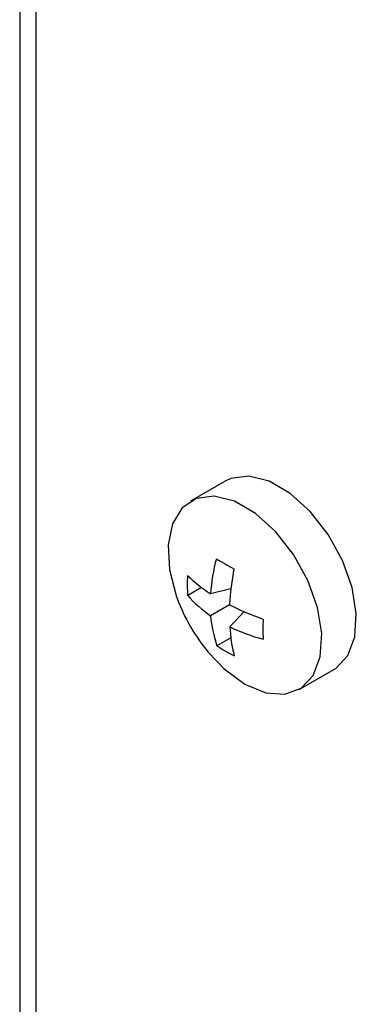
# Model space of a CAD drawing. Units: millimetres. Extents: x 5 to 415, y 5 to 292.
# Drawn here: x 297 to 298, y 217 to 220 of the extents above; entities that cross this region are included whole.
import ezdxf

# ---------------------------------------------------------------- set-up
doc = ezdxf.new("R2010")
doc.units = ezdxf.units.MM

msp = doc.modelspace()

# ---------------------------------------------------------------- linework, layer by layer
at = {"color": 7, "linetype": 'Continuous', "lineweight": 25}
for p, q in [((297.2175, 231.4566), (297.2175, 216.1165)), ((297.8155, 218.8227), (297.7148, 218.7646)), ((297.7466, 218.5133), (297.7064, 218.4901)), ((297.8322, 218.5087), (297.7728, 218.4949)), ((297.8286, 218.4626), (297.7732, 218.4306)), ((297.8704, 218.4428), (297.8289, 218.3984)), ((297.8318, 218.3665), (297.7917, 218.3434)), ((298.0314, 218.2161), (298.1321, 218.2742))]:
    msp.add_line(p, q, dxfattribs=at)
at = {"color": 8, "linetype": 'Continuous', "lineweight": 25}
msp.add_line((297.2644, 231.4295), (297.2644, 216.0811), dxfattribs=at)
at = {"color": 7, "linetype": 'Continuous', "lineweight": 25, "flags": 128}
for points in [[(298.1321, 218.2742), (298.1375, 218.2775), (298.1726, 218.3148), (298.1931, 218.3693), (298.1972, 218.4372), (298.1848, 218.5133), (298.1568, 218.592), (298.1151, 218.6675), (298.063, 218.7342), (298.0043, 218.7871), (297.9433, 218.8223), (297.8846, 218.8372), (297.8325, 218.8307), (297.8155, 218.8227)], [(297.8731, 218.2318), (297.9335, 218.2065), (297.9894, 218.2022), (298.0367, 218.2194), (298.0719, 218.2566), (298.0923, 218.3112), (298.0965, 218.379), (298.0841, 218.4551), (298.056, 218.5338), (298.0144, 218.6093), (297.9623, 218.676), (297.9036, 218.7289), (297.8426, 218.7641), (297.7839, 218.779), (297.7318, 218.7725), (297.6901, 218.7451), (297.6621, 218.6987), (297.6497, 218.6369), (297.6538, 218.5643), (297.6743, 218.4861), (297.6761, 218.4811)], [(297.7665, 218.3244), (297.8127, 218.2762), (297.8731, 218.2318)]]:
    msp.add_lwpolyline(points, dxfattribs=at)
at = {"color": 7, "linetype": 'Continuous', "lineweight": 25}
for centre, radius, start, end in [((298.3024, 218.4575), 0.5309, 164.7684, 175.9512), ((298.1224, 219.1127), 0.6135, 237.2076, 242.6722), ((298.6345, 218.4227), 0.8069, 169.6509, 177.1612), ((298.1327, 218.5218), 0.4275, 176.4657, 184.2534), ((298.0028, 218.8523), 0.425, 225.7053, 237.2315), ((298.1765, 218.6655), 0.5333, 200.2342, 219.7605), ((297.9661, 218.7148), 0.3434, 220.8738, 235.832), ((298.1968, 219.1858), 0.8115, 243.0163, 250.4991), ((298.1135, 218.4572), 0.3413, 184.4613, 199.4843), ((298.5336, 218.3945), 0.6082, 177.5128, 182.9911), ((298.2494, 218.4202), 0.421, 182.9692, 194.5668), ((298.0604, 218.8792), 0.5337, 244.2979, 255.44), ((298.0317, 218.6997), 0.4296, 236.0453, 243.7805)]:
    msp.add_arc(centre, radius, start, end, dxfattribs=at)

doc.saveas('drawing.dxf')
